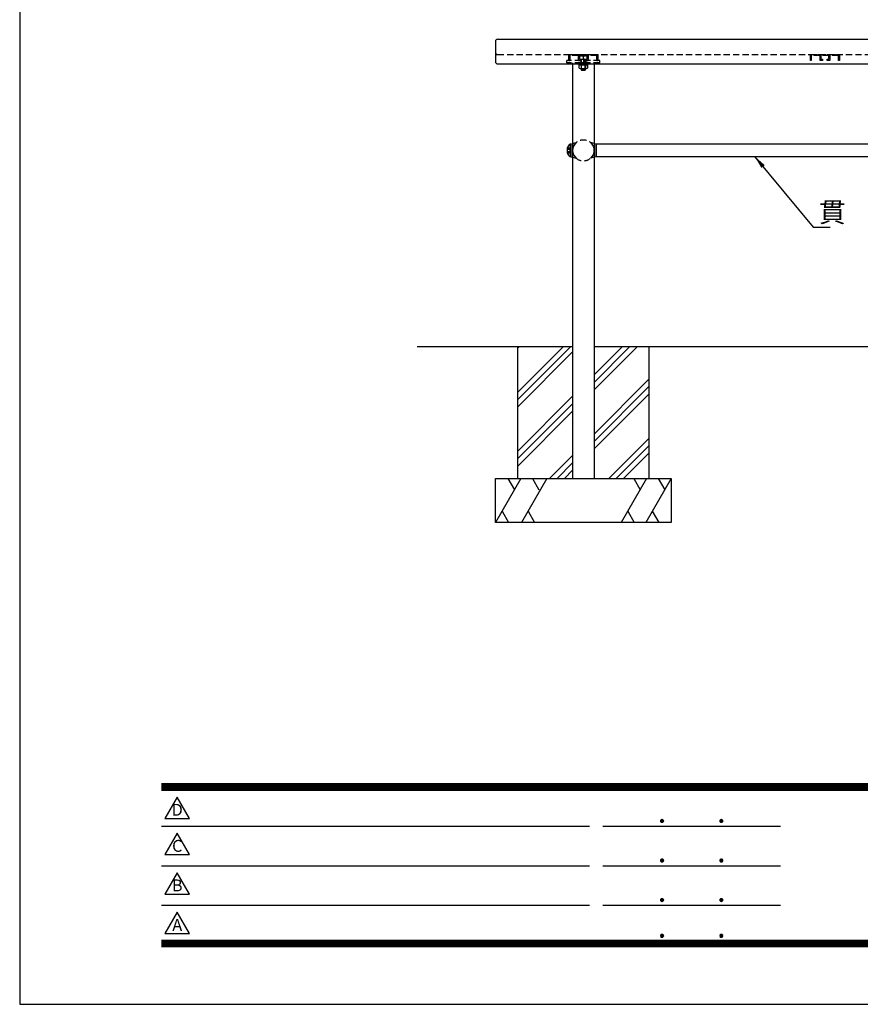
# Model space of a CAD drawing. Extents: x 0 to 6300, y 0 to 4455.
# Drawn here: x 0 to 1914, y 0 to 2241 of the extents above; entities that cross this region are included whole.
import ezdxf
from ezdxf.enums import TextEntityAlignment as Align

# ---------------------------------------------------------------- set-up
doc = ezdxf.new("R2010")
doc.units = 0
doc.header["$LTSCALE"] = 4.5
for name, pattern in [('CENTER2', [28.575000000000003, 19.05, -3.175, 3.175, -3.175]), ('HIDDEN2', [4.762499999999999, 3.175, -1.5875]), ('PHANTOM2', [31.750000000000004, 15.875, -3.175, 3.175, -3.175, 3.175, -3.175])]:
    doc.linetypes.add(name, pattern=pattern)
doc.layers.get('0').update_dxf_attribs({"linetype": 'CONTINUOUS'})
doc.layers.get('DEFPOINTS').update_dxf_attribs({"linetype": 'CONTINUOUS'})
for name, color, linetype in [('P001', 131, 'CONTINUOUS'), ('P002', 181, 'CONTINUOUS'), ('P003', 231, 'CONTINUOUS'), ('P008', 241, 'CONTINUOUS'), ('P018', 21, 'CONTINUOUS'), ('P020', 121, 'CONTINUOUS'), ('P902', 185, 'CONTINUOUS'), ('P903', 225, 'CONTINUOUS'), ('P905', 95, 'CONTINUOUS'), ('P908', 245, 'CONTINUOUS'), ('P918', 25, 'CONTINUOUS'), ('P920', 125, 'CONTINUOUS'), ('P_1CENTER', 2, 'CONTINUOUS'), ('P_2DIM', 6, 'CONTINUOUS'), ('P_3TEXT', 60, 'CONTINUOUS'), ('P_5DRAWFRAME', 104, 'CONTINUOUS'), ('P_7THICK', 7, 'CONTINUOUS')]:
    doc.layers.add(name, color=color, linetype=linetype)
doc.styles.add('BIGFONT', font='simplex.shx', dxfattribs={"bigfont": 'bigfont.shx'})
doc.dimstyles.new('DIMBIGFONT$7', dxfattribs={"dimscale": 15, "dimtxt": 3, "dimasz": 2, "dimexe": 1.5, "dimexo": 3, "dimgap": 0.75, "dimtad": 1, "dimdec": 1, "dimdsep": 46, "dimtxsty": 'BIGFONT', "dimsah": 1, "dimcen": 0, "dimclrt": 230, "dimadec": 0, "dimazin": 0, "dimtfac": 0.6, "dimtdec": 1, "dimtofl": 0, "dimtmove": 0, "dimatfit": 3, "dimfxl": 1, "dimtvp": 1, "dimtolj": 1, "dimarcsym": 0})

# ---------------------------------------------------------------- blocks, each defined once
blk = doc.blocks.new('DFP3')
at = {"color": 0}
for p, q in [((21.5, 33.5), (408, 33.5)), ((21.5, 33.44999999999982), (408, 33.44999999999982)), ((21.5, 33.40000000000009), (408, 33.40000000000009)), ((21.5, 33.34999999999991), (408, 33.34999999999991)), ((21.5, 33.30000000000018), (408, 33.30000000000018)), ((21.5, 33.25), (408, 33.25)), ((21.5, 33.19999999999982), (408, 33.19999999999982)), ((21.5, 33.15000000000009), (408, 33.15000000000009)), ((21.5, 33.09999999999991), (408, 33.09999999999991)), ((21.5, 33.05000000000018), (408, 33.05000000000018)), ((21.5, 33), (408, 33)), ((21.5, 32.94999999999982), (408, 32.94999999999982)), ((21.5, 32.90000000000009), (408, 32.90000000000009)), ((21.5, 32.84999999999991), (408, 32.84999999999991)), ((21.5, 32.80000000000018), (408, 32.80000000000018)), ((21.5, 32.75), (408, 32.75)), ((21.5, 32.69999999999982), (408, 32.69999999999982)), ((21.5, 32.65000000000009), (408, 32.65000000000009)), ((21.5, 32.59999999999991), (408, 32.59999999999991)), ((21.5, 32.55000000000018), (408, 32.55000000000018)), ((21.5, 32.5), (408, 32.5)), ((21.5, 27.02500000000009), (86.5, 27.02500000000009)), ((88.5, 27.02500000000009), (115.5, 27.02500000000009)), ((97.25, 27.82499999999982), (97.5, 28.07499999999982)), ((97.25, 27.82499999999982), (97.5, 27.57499999999982)), ((97.25799400000005, 27.76228399999991), (97.56271599999991, 28.06700600000022)), ((97.25799400000005, 27.88771600000018), (97.56271599999991, 27.58299399999987)), ((97.26523899999984, 27.91094999999996), (97.41404999999986, 28.05976099999998)), ((97.26523899999984, 27.73905000000013), (97.41404999999986, 27.59023900000011)), ((97.27747700000009, 27.71105500000021), (97.61394500000006, 28.04752300000018)), ((97.27747700000009, 27.93894499999988), (97.61394500000006, 27.60247699999991)), ((97.30530599999997, 27.66817399999991), (97.65682599999991, 28.01969400000007)), ((97.30530599999997, 27.98182600000018), (97.65682599999991, 27.63030600000002)), ((97.34040899999991, 28.01743399999987), (97.69243400000005, 27.66540900000018)), ((97.34040899999991, 27.63256600000022), (97.69243400000005, 27.98459099999991)), ((97.38275299999987, 28.04580100000021), (97.72080099999994, 27.70775300000014)), ((97.38275299999987, 27.60419899999988), (97.72080099999994, 27.94224699999995)), ((97.4333200000001, 28.06594399999994), (97.74094400000013, 27.75831999999991)), ((97.4333200000001, 27.58405600000015), (97.74094400000013, 27.89168000000018)), ((97.49502400000006, 28.07495000000017), (97.7499499999999, 27.8200240000001)), ((97.49502400000006, 27.57504999999992), (97.7499499999999, 27.82997599999999)), ((97.57824600000004, 28.06244000000015), (97.73743999999988, 27.90324599999985)), ((97.57824600000004, 27.58755999999994), (97.73743999999988, 27.74675399999978)), ((106.25, 27.82499999999982), (106.5, 28.07499999999982)), ((106.25, 27.82499999999982), (106.5, 27.57499999999982)), ((106.2579940000001, 27.76228399999991), (106.5627159999999, 28.06700600000022)), ((106.2579940000001, 27.88771600000018), (106.5627159999999, 27.58299399999987)), ((106.2652390000001, 27.91094999999996), (106.4140499999999, 28.05976099999998)), ((106.2652390000001, 27.73905000000013), (106.4140499999999, 27.59023900000011)), ((106.2774770000001, 27.71105500000021), (106.6139450000001, 28.04752300000018)), ((106.2774770000001, 27.93894499999988), (106.6139450000001, 27.60247699999991)), ((106.305306, 27.66817399999991), (106.6568259999999, 28.01969400000007)), ((106.305306, 27.98182600000018), (106.6568259999999, 27.63030600000002)), ((106.3404089999999, 28.01743399999987), (106.692434, 27.66540900000018)), ((106.3404089999999, 27.63256600000022), (106.692434, 27.98459099999991)), ((106.3827529999999, 28.04580100000021), (106.7208009999999, 27.70775300000014)), ((106.3827529999999, 27.60419899999988), (106.7208009999999, 27.94224699999995)), ((106.4333200000001, 28.06594399999994), (106.7409440000001, 27.75831999999991)), ((106.4333200000001, 27.58405600000015), (106.7409440000001, 27.89168000000018)), ((106.4950240000001, 28.07495000000017), (106.7499499999999, 27.8200240000001)), ((106.4950240000001, 27.57504999999992), (106.7499499999999, 27.82997599999999)), ((106.578246, 28.06244000000015), (106.7374399999999, 27.90324599999985)), ((106.578246, 27.58755999999994), (106.7374399999999, 27.74675399999978)), ((21.5, 21.02500000000009), (86.5, 21.02500000000009)), ((88.5, 21.02500000000009), (115.5, 21.02500000000009)), ((97.25, 21.82499999999982), (97.5, 22.07499999999982)), ((97.25, 21.82499999999982), (97.5, 21.57499999999982)), ((97.25799400000005, 21.76228399999991), (97.56271599999991, 22.06700600000022)), ((97.25799400000005, 21.88771600000018), (97.56271599999991, 21.58299399999987)), ((97.26523899999984, 21.91094999999996), (97.41404999999986, 22.05976099999998)), ((97.26523899999984, 21.73905000000013), (97.41404999999986, 21.59023900000011)), ((97.27747700000009, 21.71105500000021), (97.61394500000006, 22.04752300000018)), ((97.27747700000009, 21.93894499999988), (97.61394500000006, 21.60247699999991)), ((97.30530599999997, 21.66817399999991), (97.65682599999991, 22.01969400000007)), ((97.30530599999997, 21.98182600000018), (97.65682599999991, 21.63030600000002)), ((97.34040899999991, 22.01743399999987), (97.69243400000005, 21.66540900000018)), ((97.34040899999991, 21.63256600000022), (97.69243400000005, 21.98459099999991)), ((97.38275299999987, 22.04580100000021), (97.72080099999994, 21.70775300000014)), ((97.38275299999987, 21.60419899999988), (97.72080099999994, 21.94224699999995)), ((97.4333200000001, 22.06594399999994), (97.74094400000013, 21.75831999999991)), ((97.4333200000001, 21.58405600000015), (97.74094400000013, 21.89168000000018)), ((97.49502400000006, 22.07495000000017), (97.7499499999999, 21.8200240000001)), ((97.49502400000006, 21.57504999999992), (97.7499499999999, 21.82997599999999)), ((97.57824600000004, 22.06244000000015), (97.73743999999988, 21.90324599999985)), ((97.57824600000004, 21.58755999999994), (97.73743999999988, 21.74675399999978)), ((106.25, 21.82499999999982), (106.5, 22.07499999999982)), ((106.25, 21.82499999999982), (106.5, 21.57499999999982)), ((106.2579940000001, 21.76228399999991), (106.5627159999999, 22.06700600000022)), ((106.2579940000001, 21.88771600000018), (106.5627159999999, 21.58299399999987)), ((106.2652390000001, 21.91094999999996), (106.4140499999999, 22.05976099999998)), ((106.2652390000001, 21.73905000000013), (106.4140499999999, 21.59023900000011)), ((106.2774770000001, 21.71105500000021), (106.6139450000001, 22.04752300000018)), ((106.2774770000001, 21.93894499999988), (106.6139450000001, 21.60247699999991)), ((106.305306, 21.66817399999991), (106.6568259999999, 22.01969400000007)), ((106.305306, 21.98182600000018), (106.6568259999999, 21.63030600000002)), ((106.3404089999999, 22.01743399999987), (106.692434, 21.66540900000018)), ((106.3404089999999, 21.63256600000022), (106.692434, 21.98459099999991)), ((106.3827529999999, 22.04580100000021), (106.7208009999999, 21.70775300000014)), ((106.3827529999999, 21.60419899999988), (106.7208009999999, 21.94224699999995)), ((106.4333200000001, 22.06594399999994), (106.7409440000001, 21.75831999999991)), ((106.4333200000001, 21.58405600000015), (106.7409440000001, 21.89168000000018)), ((106.4950240000001, 22.07495000000017), (106.7499499999999, 21.8200240000001)), ((106.4950240000001, 21.57504999999992), (106.7499499999999, 21.82997599999999)), ((106.578246, 22.06244000000015), (106.7374399999999, 21.90324599999985)), ((106.578246, 21.58755999999994), (106.7374399999999, 21.74675399999978)), ((21.5, 15.02500000000009), (86.5, 15.02500000000009)), ((88.5, 15.02500000000009), (115.5, 15.02500000000009)), ((97.25, 15.82499999999982), (97.5, 16.07499999999982)), ((97.25, 15.82499999999982), (97.5, 15.57499999999982)), ((97.25799400000005, 15.76228399999991), (97.56271599999991, 16.06700600000022)), ((97.25799400000005, 15.88771600000018), (97.56271599999991, 15.58299399999987)), ((97.26523899999984, 15.91094999999996), (97.41404999999986, 16.05976099999998)), ((97.26523899999984, 15.73905000000013), (97.41404999999986, 15.59023900000011)), ((97.27747700000009, 15.71105500000021), (97.61394500000006, 16.04752300000018)), ((97.27747700000009, 15.93894499999988), (97.61394500000006, 15.60247699999991)), ((97.30530599999997, 15.66817399999991), (97.65682599999991, 16.01969400000007)), ((97.30530599999997, 15.98182600000018), (97.65682599999991, 15.63030600000002)), ((97.34040899999991, 16.01743399999987), (97.69243400000005, 15.66540900000018)), ((97.34040899999991, 15.63256600000022), (97.69243400000005, 15.98459099999991)), ((97.38275299999987, 16.04580100000021), (97.72080099999994, 15.70775300000014)), ((97.38275299999987, 15.60419899999988), (97.72080099999994, 15.94224699999995)), ((97.4333200000001, 16.06594399999994), (97.74094400000013, 15.75831999999991)), ((97.4333200000001, 15.58405600000015), (97.74094400000013, 15.89168000000018)), ((97.49502400000006, 16.07495000000017), (97.7499499999999, 15.8200240000001)), ((97.49502400000006, 15.57504999999992), (97.7499499999999, 15.82997599999999)), ((97.57824600000004, 16.06244000000015), (97.73743999999988, 15.90324599999985)), ((97.57824600000004, 15.58755999999994), (97.73743999999988, 15.74675399999978)), ((106.25, 15.82499999999982), (106.5, 16.07499999999982)), ((106.25, 15.82499999999982), (106.5, 15.57499999999982)), ((106.2579940000001, 15.76228399999991), (106.5627159999999, 16.06700600000022)), ((106.2579940000001, 15.88771600000018), (106.5627159999999, 15.58299399999987)), ((106.2652390000001, 15.91094999999996), (106.4140499999999, 16.05976099999998)), ((106.2652390000001, 15.73905000000013), (106.4140499999999, 15.59023900000011)), ((106.2774770000001, 15.71105500000021), (106.6139450000001, 16.04752300000018)), ((106.2774770000001, 15.93894499999988), (106.6139450000001, 15.60247699999991)), ((106.305306, 15.66817399999991), (106.6568259999999, 16.01969400000007)), ((106.305306, 15.98182600000018), (106.6568259999999, 15.63030600000002)), ((106.3404089999999, 16.01743399999987), (106.692434, 15.66540900000018)), ((106.3404089999999, 15.63256600000022), (106.692434, 15.98459099999991)), ((106.3827529999999, 16.04580100000021), (106.7208009999999, 15.70775300000014)), ((106.3827529999999, 15.60419899999988), (106.7208009999999, 15.94224699999995)), ((106.4333200000001, 16.06594399999994), (106.7409440000001, 15.75831999999991)), ((106.4333200000001, 15.58405600000015), (106.7409440000001, 15.89168000000018)), ((106.4950240000001, 16.07495000000017), (106.7499499999999, 15.8200240000001)), ((106.4950240000001, 15.57504999999992), (106.7499499999999, 15.82997599999999)), ((106.578246, 16.06244000000015), (106.7374399999999, 15.90324599999985)), ((106.578246, 15.58755999999994), (106.7374399999999, 15.74675399999978)), ((97.25, 10.40000000000009), (97.5, 10.65000000000009)), ((97.25799400000005, 10.33728400000018), (97.56271599999991, 10.64200600000004)), ((97.25799400000005, 10.462716), (97.56271599999991, 10.15799400000014)), ((97.26523899999984, 10.48595000000023), (97.41404999999986, 10.6347609999998)), ((97.27747700000009, 10.28605500000003), (97.61394500000006, 10.622523)), ((97.27747700000009, 10.51394500000015), (97.61394500000006, 10.17747700000018)), ((97.30530599999997, 10.24317400000018), (97.65682599999991, 10.59469399999989)), ((97.30530599999997, 10.556826), (97.65682599999991, 10.20530599999984)), ((97.34040899999991, 10.59243400000014), (97.69243400000005, 10.240409)), ((97.34040899999991, 10.20756600000004), (97.69243400000005, 10.55959100000018)), ((97.38275299999987, 10.62080100000003), (97.72080099999994, 10.28275299999996)), ((97.38275299999987, 10.17919900000015), (97.72080099999994, 10.51724699999977)), ((97.4333200000001, 10.64094399999976), (97.74094400000013, 10.33332000000019)), ((97.4333200000001, 10.15905599999996), (97.74094400000013, 10.46668)), ((97.49502400000006, 10.64994999999999), (97.7499499999999, 10.39502399999992)), ((97.57824600000004, 10.63743999999997), (97.73743999999988, 10.47824600000013)), ((106.25, 10.40000000000009), (106.5, 10.65000000000009)), ((106.2579940000001, 10.33728400000018), (106.5627159999999, 10.64200600000004)), ((106.2579940000001, 10.462716), (106.5627159999999, 10.15799400000014)), ((106.2652390000001, 10.48595000000023), (106.4140499999999, 10.6347609999998)), ((106.2774770000001, 10.28605500000003), (106.6139450000001, 10.622523)), ((106.2774770000001, 10.51394500000015), (106.6139450000001, 10.17747700000018)), ((106.305306, 10.24317400000018), (106.6568259999999, 10.59469399999989)), ((106.305306, 10.556826), (106.6568259999999, 10.20530599999984)), ((106.3404089999999, 10.59243400000014), (106.692434, 10.240409)), ((106.3404089999999, 10.20756600000004), (106.692434, 10.55959100000018)), ((106.3827529999999, 10.62080100000003), (106.7208009999999, 10.28275299999996)), ((106.3827529999999, 10.17919900000015), (106.7208009999999, 10.51724699999977)), ((106.4333200000001, 10.64094399999976), (106.7409440000001, 10.33332000000019)), ((106.4333200000001, 10.15905599999996), (106.7409440000001, 10.46668)), ((106.4950240000001, 10.64994999999999), (106.7499499999999, 10.39502399999992)), ((106.578246, 10.63743999999997), (106.7374399999999, 10.47824600000013)), ((21.5, 9.75), (408, 9.75)), ((21.5, 9.699999999999818), (408, 9.699999999999818)), ((21.5, 9.650000000000091), (408, 9.650000000000091)), ((21.5, 9.599999999999909), (408, 9.599999999999909)), ((21.5, 9.550000000000182), (408, 9.550000000000182)), ((21.5, 9.5), (408, 9.5)), ((21.5, 9.449999999999818), (408, 9.449999999999818)), ((21.5, 9.400000000000091), (408, 9.400000000000091)), ((21.5, 9.349999999999909), (408, 9.349999999999909)), ((21.5, 9.300000000000182), (408, 9.300000000000182)), ((21.5, 9.25), (408, 9.25)), ((21.5, 9.199999999999818), (408, 9.199999999999818)), ((21.5, 9.150000000000091), (408, 9.150000000000091)), ((21.5, 9.099999999999909), (408, 9.099999999999909)), ((21.5, 9.050000000000182), (408, 9.050000000000182)), ((21.5, 9), (408, 9)), ((97.25, 10.40000000000009), (97.5, 10.15000000000009)), ((97.26523899999984, 10.31404999999995), (97.41404999999986, 10.16523899999993)), ((97.49502400000006, 10.15005000000019), (97.7499499999999, 10.40497599999981)), ((97.57824600000004, 10.16256000000021), (97.73743999999988, 10.32175400000006)), ((106.25, 10.40000000000009), (106.5, 10.15000000000009)), ((106.2652390000001, 10.31404999999995), (106.4140499999999, 10.16523899999993)), ((106.4950240000001, 10.15005000000019), (106.7499499999999, 10.40497599999981)), ((106.578246, 10.16256000000021), (106.7374399999999, 10.32175400000006)), ((21.5, 8.949999999999818), (408, 8.949999999999818)), ((21.5, 8.900000000000091), (408, 8.900000000000091)), ((21.5, 8.849999999999909), (408, 8.849999999999909)), ((21.5, 8.800000000000182), (408, 8.800000000000182)), ((21.5, 8.75), (408, 8.75))]:
    blk.add_line(p, q, dxfattribs=at)
for points in [[(23.91470288034736, 31.44768728129046), (22.04408800817297, 28.20768728129046), (25.78531775252175, 28.20768728129046)], [(23.91470288034736, 25.97268728129055), (22.04408800817297, 22.73268728129055), (25.78531775252175, 22.73268728129055)], [(23.91470288034736, 19.97268728129055), (22.04408800817297, 16.73268728129055), (25.78531775252175, 16.73268728129055)], [(23.91470288034736, 13.97268728129055), (22.04408800817297, 10.73268728129055), (25.78531775252175, 10.73268728129055)]]:
    blk.add_lwpolyline(points, close=True)
at = {"layer": 'DEFPOINTS', "color": 0}
for p, q in [((0, 297), (0, 0)), ((0, 0), (420, 0))]:
    blk.add_line(p, q, dxfattribs=at)
at = {"style": 'BIGFONT'}
for s, p in [('D', (23.91470288034736, 29.28768728129046)), ('C', (23.91470288034736, 23.81268728129055)), ('B', (23.91470288034736, 17.81268728129055)), ('A', (23.91470288034736, 11.81268728129055))]:
    blk.add_text(s, height=1.8, dxfattribs=at).set_placement(p, align=Align.MIDDLE)
at = {"color": 83, "ltscale": 0.5, "style": 'BIGFONT', "flags": 8}
for tag, p in [('REV04', (26.47495122985561, 27.61385740103822)), ('REV03', (26.47495122985561, 21.70454253201979)), ('REV02', (26.47495122985561, 15.57545657700518)), ('REV01', (26.47495122985561, 10.32545657700518))]:
    blk.add_attdef(tag, text='', height=2, dxfattribs=at).set_placement(p, align=Align.BOTTOM_LEFT)
for tag, p in [('REVD4', (80.97889358425684, 27.61385740103822)), ('R4D', (92.67184913363053, 27.61385740103822)), ('R4C', (101.7968241336305, 27.61385740103822)), ('R4A', (110.9218241336305, 27.61385740103822)), ('REVD3', (80.97889358425684, 21.70454253201979)), ('R3D', (92.67184913363053, 21.70454253201979)), ('R3C', (101.7968241336305, 21.70454253201979)), ('R3A', (110.9218241336305, 21.70454253201979)), ('REVD2', (80.97889358425684, 15.57545657700518)), ('R2D', (92.67184913363053, 15.57545657700518)), ('R2C', (101.7968241336305, 15.57545657700518)), ('R2A', (110.9218241336305, 15.57545657700518)), ('REVD1', (80.97889358425684, 10.32545657700518)), ('R1D', (92.67184913363053, 10.32545657700518)), ('R1C', (101.7968241336305, 10.32545657700518)), ('R1A', (110.9218241336305, 10.32545657700518))]:
    blk.add_attdef(tag, text='', height=2, dxfattribs=at).set_placement(p, align=Align.BOTTOM_CENTER)
at = {"color": 83, "style": 'BIGFONT'}
for tag, height, p in [('PROJECT1', 4, (283.3767781158953, 25.59552576656833)), ('DATE', 3, (344.6767368508332, 25.84170330022686)), ('SCALE', 3, (379.6767368508332, 25.84170330022687)), ('PROJECT2', 4, (284.2017368508333, 17.84170330022687)), ('PROJECT3', 4, (284.2017368508333, 10.56670330022678)), ('DWGNO', 3, (358.6767368508332, 10.56670330022678))]:
    blk.add_attdef(tag, text='', height=height, dxfattribs=at).set_placement(p, align=Align.BOTTOM_CENTER)
blk = doc.blocks.new('A$C493D7037')
at = {"layer": 'P905', "linetype": 'HIDDEN2'}
for p, q in [((0, 0), (0, 13)), ((0, 13), (66, 13)), ((2, 0), (0, 0)), ((2, 11), (2, 0)), ((22, 11), (2, 11)), ((8, 13), (8, 11)), ((16, 13), (16, 11)), ((22, 0), (22, 11)), ((27.5, 0), (22, 0)), ((24, 11), (24, 3)), ((42, 11), (24, 11)), ((24, 3), (27.5, 3)), ((27.5, 3), (27.5, 0)), ((38.5, 3), (42, 3)), ((38.5, 0), (38.5, 3)), ((44, 0), (38.5, 0)), ((42, 3), (42, 11)), ((44, 11), (44, 0)), ((64, 11), (44, 11)), ((50, 13), (50, 11)), ((58, 13), (58, 11)), ((64, 0), (64, 11)), ((66, 0), (64, 0)), ((66, 13), (66, 0))]:
    blk.add_line(p, q, dxfattribs=at)
blk = doc.blocks.new('A$C75F8105A')
at = {"layer": 'P018', "linetype": 'PHANTOM2'}
for p, q in [((0, 14.5), (3.874507866392378, 15.63006479437172)), ((0, 14.5), (0, -14.5)), ((0, -14.5), (3.874507866392378, -15.63006479436444))]:
    blk.add_line(p, q, dxfattribs=at)
at = {"layer": 'P918'}
for p, q in [((3.874507866392378, 15.63006479437172), (12, 18)), ((3.874507866392378, -15.63006479436444), (12, -18))]:
    blk.add_line(p, q, dxfattribs=at)
for start, end in [(131.4096221089669, 180), (180, 228.5903778910332)]:
    blk.add_arc((27.87450786639238, 0), 24, start, end, dxfattribs=at)
blk = doc.blocks.new('A$C24DC1260')
at = {"layer": 'P003'}
for p, q in [((-1332.999895758694, 30), (-1332.999895758679, -16.20461614688247)), ((-1327.999895758694, 35), (162.0001042413351, 35)), ((167.0001042413351, 30), (167.0001042413351, -16.2046161468752)), ((-1327.999895758679, -21.2046161468752), (162.0001042413351, -21.2046161468752))]:
    blk.add_line(p, q, dxfattribs=at)
for centre, start, end in [((-1327.999895758694, 30), 90, 180), ((162.0001042413351, 30), 0, 90), ((-1327.999895758679, -16.2046161468752), 180, 270), ((162.0001042413351, -16.2046161468752), 270, 0)]:
    blk.add_arc(centre, 5, start, end, dxfattribs=at)
at = {"layer": 'P903', "linetype": 'HIDDEN2'}
blk.add_line((-1327.999895758679, 0), (162.0001042413351, 0), dxfattribs=at)
for centre, start, end in [((-1327.999895758679, 5), 180, 270), ((162.0001042413351, 5), 270, 0)]:
    blk.add_arc(centre, 5, start, end, dxfattribs=at)
blk = doc.blocks.new('A$C5C81248B')
at = {"layer": 'P020'}
for p, q in [((0.6850402246946032, 11.50000283932377, -1276.722349990191), (20.3149493771416, 11.50000283932377, -1276.722349990191)), ((3.138778868750251, 3.50000283932377, -600.0000000000193), (17.86121073308595, 3.50000283932377, -600.0000000000193)), ((5.592517512806353, 11.50000283932377, -600.0000000000193), (5.592517512806353, 4.300002839323724, -600.0000000000193)), ((15.40747208902985, 11.50000283932377, -600.0000000000193), (15.40747208902985, 4.300002839323724, -600.0000000000193))]:
    blk.add_line(p, q, dxfattribs=at)
for points, elevation in [([(0.6850402246946032, 4.300002839323724), (0.6850402246946032, 11.50000283932377)], -600.0000000000193), ([(1.299994800918284, 11.50000283932377), (19.69999480091792, 11.50000283932377)], -600.0000000000193), ([(5.499994800917648, 6.300002839752779), (5.499994800917648, 1.000002840444495), (6.499994800917648, 2.8404444947e-06), (14.49999480091765, 2.8404444947e-06), (15.49999480091765, 1.000002840444495), (15.49999480091765, 6.300002839752779)], -1184.086085353301), ([(20.3149493771416, 11.50000283932377), (20.3149493771416, 4.300002839323724)], -600.0000000000193)]:
    blk.add_lwpolyline(points, dxfattribs=dict(at, elevation=elevation))
for points in [[(1.299994800918284, 11.50000283932377), (1.299994800918284, 13.79538668753025)], [(19.69999480091792, 11.50000283932377), (19.69999480091792, 13.79538668753025)]]:
    blk.add_lwpolyline(points, dxfattribs=at)
for centre, radius, start, end in [((3.138778868750251, 7.663023672658255, -600.0000000000193), 4.163020833334146, 233.8846352641613, 306.1153647358387), ((10.4999948009181, 18.95208617265871, -600.0000000000193), 15.45208333333488, 251.4825631770872, 288.5174368229128), ((17.86121073308595, 7.66302367265871, -600.0000000000193), 4.163020833334781, 233.8846352641613, 306.1153647358387)]:
    blk.add_arc(centre, radius, start, end, dxfattribs=at)
at = {"layer": 'P920'}
for p, q in [((6.249994800917648, 32.00000284044449, -600.0000000000192), (14.74999480091765, 32.00000284044449, -600.0000000000192)), ((6.499994800917648, 6.300002839752551, -600.0000000000192), (6.499994800917648, 25.00000284044449, -600.0000000000192)), ((10.49999480091765, 25.00000284044449, -600.0000000000192), (10.49999480091765, 31.20000284044431, -600.0000000000192)), ((14.49999480091765, 6.300002839752551, -600.0000000000192), (14.49999480091765, 25.00000284044449, -600.0000000000192)), ((5.499994800917648, 1.000002840444495, -600.0000000000192), (15.49999480091765, 1.000002840444495, -600.0000000000192))]:
    blk.add_line(p, q, dxfattribs=at)
at = {"layer": 'P920', "linetype": 'HIDDEN2'}
for p, q in [((6.499994800917648, 2.8404444947e-06, -600.0000000000192), (6.499994800917648, 6.300002839752551, -600.0000000000192)), ((9.174754318262785, 13.79538668753003, -600.0000000000193), (9.056619127944032, 14.00000283932377, -600.0000000000193)), ((10.4999948009181, 11.50000283932377, -600.0000000000193), (9.174754318262785, 13.79538668753003, -600.0000000000193)), ((10.4999948009181, 14.00000283932377, -600.0000000000193), (10.61812999123686, 13.79538668753003, -600.0000000000193)), ((10.61812999123686, 13.79538668753003, -600.0000000000193), (11.94337047389217, 11.50000283932377, -600.0000000000193)), ((14.49999480091765, 2.8404444947e-06, -600.0000000000192), (14.49999480091765, 6.300002839752551, -600.0000000000192))]:
    blk.add_line(p, q, dxfattribs=at)
at = {"layer": 'P920', "elevation": -600.0000000000192}
for points in [[(1.999994800917648, 31.20000284044431), (1.999994800917648, 25.00000284044449), (10.49999480091765, 25.00000284044449), (18.99999480091765, 25.00000284044449), (18.99999480091765, 31.20000284044431)], [(5.499994800917648, 25.00000284044449), (5.499994800917648, 6.300002839752779)], [(15.49999480091765, 6.300002839752779), (15.49999480091765, 25.00000284044449)]]:
    blk.add_lwpolyline(points, dxfattribs=at)
at = {"layer": 'P920', "linetype": 'HIDDEN2', "elevation": -600.0000000000193}
blk.add_lwpolyline([(20.9999948009181, 16.00000283932377), (-5.1990818974e-06, 16.00000283932377), (-5.1990818974e-06, 14.00000283932377), (20.9999948009181, 14.00000283932377)], close=True, dxfattribs=at)
blk.add_lwpolyline([(19.69999480091792, 13.79538668753025), (19.69999480091792, 14.00000283932377), (1.299994800918284, 14.00000283932377), (1.299994800918284, 13.79538668753025)], dxfattribs=at)
at = {"layer": 'P920'}
for centre, radius in [((6.249994800918103, 20.31094034044668, -600.0000000000192), 11.68906249999796), ((14.74999480091765, 20.31094034044668, -600.0000000000192), 11.6890624999978)]:
    blk.add_arc(centre, radius, 68.67930341093391, 111.3206965890661, dxfattribs=at)
blk = doc.blocks.new('A$C490C44D5')
at = {"layer": 'P020'}
for p, q in [((17.86120639888304, 3.499998180259354), (3.138774534555523, 3.499998180259354)), ((5.592513178605259, 11.49999818025935), (5.592513178605259, 4.299998180262264)), ((15.40746775483331, 11.49999818025935), (15.40746775483331, 4.299998180262264))]:
    blk.add_line(p, q, dxfattribs=at)
for points in [[(-9.5332661658e-06, 15.99999818025935), (20.99999046673383, 15.99999818025935), (20.99999046673383, 13.99999818025935), (-9.5332661658e-06, 13.99999818025935)], [(1.299990466722193, 13.99999818025935), (19.69999046671637, 13.99999818025935), (19.69999046671637, 11.49999818025935), (1.299990466722193, 11.49999818025935)]]:
    blk.add_lwpolyline(points, close=True, dxfattribs=at)
for points in [[(20.31494504294733, 4.299998180254988), (20.31494504296188, 11.49999818025935), (0.6850358905057874, 11.49999818025935), (0.6850358905057874, 4.299998180262264)], [(15.49999046676294, 3.499998180259354), (15.49999046676294, 0.9999981875425874), (14.49999046676294, -1.8124574126e-06), (6.499990466762938, -1.8124574126e-06), (5.499990466762938, 0.9999981875425874), (5.499990466762938, 3.499998180259354)]]:
    blk.add_lwpolyline(points, dxfattribs=at)
for centre, radius, start, end in [((3.138774534555523, 7.663019013596568), 4.16302083333985, 233.8846352644429, 306.1153647355571), ((10.49999046673383, 18.95208151360384), 15.4520833333453, 251.4825631775034, 288.5174368224966), ((17.86120639888304, 7.663019013596568), 4.163020833337706, 233.8846352644429, 306.1153647355571)]:
    blk.add_arc(centre, radius, start, end, dxfattribs=at)
at = {"layer": 'P920'}
for p, q in [((15.49999046676294, 0.9999981875425874), (5.499990466762938, 0.9999981875425874)), ((6.499990466762938, -1.8124574126e-06), (6.499990466762938, 3.499998180259354)), ((10.49999046673383, 13.99999818025935), (9.05661479374885, 11.49999818025935)), ((10.49999046673383, 11.49999818025935), (11.94336613970427, 13.99999818025935)), ((14.49999046676294, -1.8124574126e-06), (14.49999046676294, 3.499998180259354))]:
    blk.add_line(p, q, dxfattribs=at)
blk = doc.blocks.new('A$C305A7304')
at = {"layer": 'P_5DRAWFRAME'}
for name, p in [('A$C5C81248B', (1.820840225e-07, -4.6593336265e-06, 600.0000000000192)), ('A$C5C81248B', (1099.999763237119, -4.6593336265e-06, 600.0000000000192)), ('A$C490C44D5', (2901.708281835871, 0)), ('A$C490C44D5', (3102.534117660182, -2.5561349e-09)), ('A$C490C44D5', (3302.53411765443, -4.6811692e-09))]:
    blk.add_blockref(name, p, dxfattribs=at)

msp = doc.modelspace()

# ---------------------------------------------------------------- hatches: boundary and pattern name
at = {"layer": 'P902'}
h = msp.add_hatch(dxfattribs=at)
h.set_pattern_fill('PLAST', color=256, scale=15, angle=45, style=0)
h.set_pattern_definition([(45, (-70747.9601426324, 46939.8167921129), (-67.35192090801864, 67.35192090801866), []), (45, (-70756.37913274589, 46948.2357822264), (-67.35192090801864, 67.35192090801866), []), (45, (-70764.7981228594, 46956.65477233991), (-67.35192090801864, 67.35192090801866), [])])
h.paths.add_polyline_path([(1133.303879894229, 1196.823667082695), (1259.003879894226, 1196.823667082695), (1259.003879894241, 1496.823667082055), (1133.303879894258, 1496.823667082208)])
h.paths.add_polyline_path([(1433.303879894229, 1496.823667081844), (1307.603879894232, 1496.823667082004), (1307.603879894232, 1196.823667082695), (1433.303879894229, 1196.823667082703)])

# ---------------------------------------------------------------- linework, layer by layer
at = {"layer": 'P002'}
for p, q in [((1083.3038798942, 1196.823667082695), (1483.303879894229, 1196.823667082703)), ((1083.3038798942, 1096.823667082703), (1083.3038798942, 1196.823667082695)), ((1483.303879894229, 1196.823667082703), (1483.3038798942, 1096.823667082695)), ((1483.3038798942, 1096.823667082695), (1083.3038798942, 1096.823667082703))]:
    msp.add_line(p, q, dxfattribs=at)
msp.add_lwpolyline([(1259.003879894241, 1496.823667082055), (1133.303879894243, 1496.823667082208), (1133.303879894229, 1196.823667082695), (1433.303879894229, 1196.823667082695), (1433.303879894229, 1496.823667081851), (1307.603879894232, 1496.823667082004)], dxfattribs=at)
at = {"layer": 'P003'}
msp.add_lwpolyline([(1312.304005482292, 1957.823667082252), (1312.304005482292, 1929.823667082252), (2354.304005482292, 1929.823667082252), (2354.304005482292, 1957.823667082252)], close=True, dxfattribs=at)
at = {"layer": 'P008'}
for p, q in [((1259.004116839191, 2140.619050928894), (1259.004116839191, 1196.823667081953)), ((1307.604116839197, 2140.619050928894), (1307.604116839182, 1196.823667081939)), ((1259.004116839205, 1196.823667081851), (1307.604116839182, 1196.823667081844)), ((1259.004116839191, 1196.823667081953), (1307.604116839182, 1196.823667081939))]:
    msp.add_line(p, q, dxfattribs=at)
at = {"layer": 'P902'}
for p, q in [((1141.038906813163, 1196.823667082703), (1083.3038798942, 1096.823667082703)), ((1111.578277241468, 1196.823667081582), (1126.308592026995, 1171.310013461552)), ((1200.22962223427, 1196.823667082484), (1142.494595315307, 1096.823667082484)), ((1167.453825754696, 1196.823667081466), (1182.184140540223, 1171.310013461465)), ((1427.428331381001, 1196.823667082819), (1369.693304462038, 1096.823667082819)), ((1397.967701809946, 1196.823667082819), (1412.698016595474, 1171.310013462789)), ((1483.303879894229, 1196.823667082703), (1425.568852975266, 1096.823667082703)), ((1453.843250323145, 1196.823667082703), (1468.573565108672, 1171.310013462702)), ((1098.127651635295, 1122.49919289806), (1112.951423376391, 1096.823667082703)), ((1157.318367056403, 1122.499192897856), (1172.14213879747, 1096.823667082484)), ((1384.517076203105, 1122.499192898191), (1399.340847944201, 1096.823667082819)), ((1440.392624716333, 1122.499192898074), (1455.216396457428, 1096.823667082703))]:
    msp.add_line(p, q, dxfattribs=at)
at = {"layer": 'P908', "linetype": 'HIDDEN2'}
for p, q in [((1320.804116839194, 2148.823667081815), (1245.804116839194, 2148.823667081815)), ((1245.804116839194, 2142.823667081102), (1245.804116839194, 2148.823667081815)), ((1320.804116839194, 2142.823667081102), (1245.804116839194, 2142.823667081102)), ((1250.304116839194, 2148.823667081815), (1252.304116839194, 2148.823667081815)), ((1272.304116839194, 2148.823667081815), (1277.804116839194, 2148.823667081815)), ((1277.304116839194, 2148.823667081815), (1277.304116839194, 2142.823667081102)), ((1288.804116839194, 2148.823667081815), (1294.304116839194, 2148.823667081815)), ((1289.304116839194, 2148.823667081815), (1289.304116839194, 2142.823667081102)), ((1314.304116839194, 2148.823667081815), (1316.304116839194, 2148.823667081815)), ((1320.804116839194, 2142.823667081102), (1320.804116839194, 2148.823667081815))]:
    msp.add_line(p, q, dxfattribs=at)
at = {"layer": 'P908'}
for p, q in [((1259.004116839191, 2142.823667076955), (1259.004116839191, 2140.619050928894)), ((1307.604116839197, 2142.823667076329), (1307.604116839197, 2140.619050928894))]:
    msp.add_line(p, q, dxfattribs=at)
at = {"layer": 'P908', "linetype": 'HIDDEN2'}
msp.add_circle((1283.304116839194, 1943.823667082266), 24.3, dxfattribs=at)
at = {"layer": 'P920'}
for p, q in [((1253.629608972784, 1957.823667082252), (1253.629608972784, 1929.823667082252)), ((1246.629608972784, 1949.673667082257), (1246.629608972784, 1937.973667082253))]:
    msp.add_line(p, q, dxfattribs=at)
at = {"layer": 'P920', "linetype": 'HIDDEN2'}
for p, q in [((1246.629608972784, 1949.673667082257), (1252.629608972784, 1949.673667082257)), ((1246.629608972784, 1946.323667082252), (1253.188432255178, 1946.323667082252)), ((1246.629608972784, 1941.323667082252), (1253.188432255178, 1941.323667082252)), ((1246.629608972784, 1937.973667082253), (1252.629608972784, 1937.973667082253)), ((1253.605464555469, 1943.823667082252), (1252.629608972784, 1949.673667082257)), ((1252.629608972784, 1937.973667082253), (1253.605464555469, 1943.823667082252))]:
    msp.add_line(p, q, dxfattribs=at)
at = {"layer": 'P920'}
msp.add_lwpolyline([(1246.629608972784, 1937.907587299153, 0.1706213889823612), (1253.629608972784, 1929.823667082252), (1255.129608972784, 1929.823667082252), (1255.129608972784, 1957.823667082252), (1253.629608972784, 1957.823667082252, 0.1706213889823606), (1246.629608972784, 1949.739746865351)], format="xyb", dxfattribs=at)
at = {"layer": 'P_1CENTER', "linetype": 'CENTER2'}
msp.add_line((1283.304116839194, 2153.323667081466), (1283.304116839194, 2138.323667081466), dxfattribs=at)
at = {"layer": 'P_7THICK'}
for p, q in [((1259.004116839191, 1496.823667081946), (905.3122608741105, 1496.823667081851)), ((2359.003879894241, 1496.823667082244), (1307.604116839182, 1496.823667081961))]:
    msp.add_line(p, q, dxfattribs=at)

# ---------------------------------------------------------------- block references
at = {"layer": 'P001'}
for p in [(1250.304116839194, 2148.823667081815), (1800.303998366755, 2148.823667081808)]:
    msp.add_blockref('A$C493D7037', p, dxfattribs=at)
at = {"layer": 'P002'}
for name, p in [('A$C24DC1260', (2416.303894125391, 2161.823667081815)), ('A$C75F8105A', (1255.129608972784, 1943.823667082252))]:
    msp.add_blockref(name, p, dxfattribs=at)
at = {"layer": 'P002', "xscale": -1}
msp.add_blockref('A$C75F8105A', (1311.478624705604, 1943.823667082252), dxfattribs=at)
at = {"layer": 'P_5DRAWFRAME', "xscale": 15, "yscale": 15, "zscale": 15}
msp.add_blockref('DFP3', (0, 0), dxfattribs=at)
at = {"layer": 'P_5DRAWFRAME'}
for name, p in [('A$C5C81248B', (1272.804122038276, 2126.823664241371, 600.0000000000192)), ('A$C305A7304', (1272.804121856192, 2126.823668900704))]:
    msp.add_blockref(name, p, dxfattribs=at)

# ---------------------------------------------------------------- texts
at = {"layer": 'P_3TEXT', "insert": (1819.483436822484, 1780.543615285191), "char_height": 45, "attachment_point": 7, "style": 'BIGFONT'}
msp.add_mtext('{\\C230;貫}', dxfattribs=at)

# ---------------------------------------------------------------- leaders
at = {"layer": 'P_2DIM', "annotation_type": 0, "has_hookline": 1, "hookline_direction": 0, "text_width": 25.71428571428571}
msp.add_leader([(1673.366556965688, 1930.307998768309), (1806.233436822484, 1769.293615285191), (1808.233436822484, 1769.293615285191)], dimstyle='DIMBIGFONT$7', override={"dimscale": 15}, dxfattribs=at)

doc.saveas('drawing.dxf')
